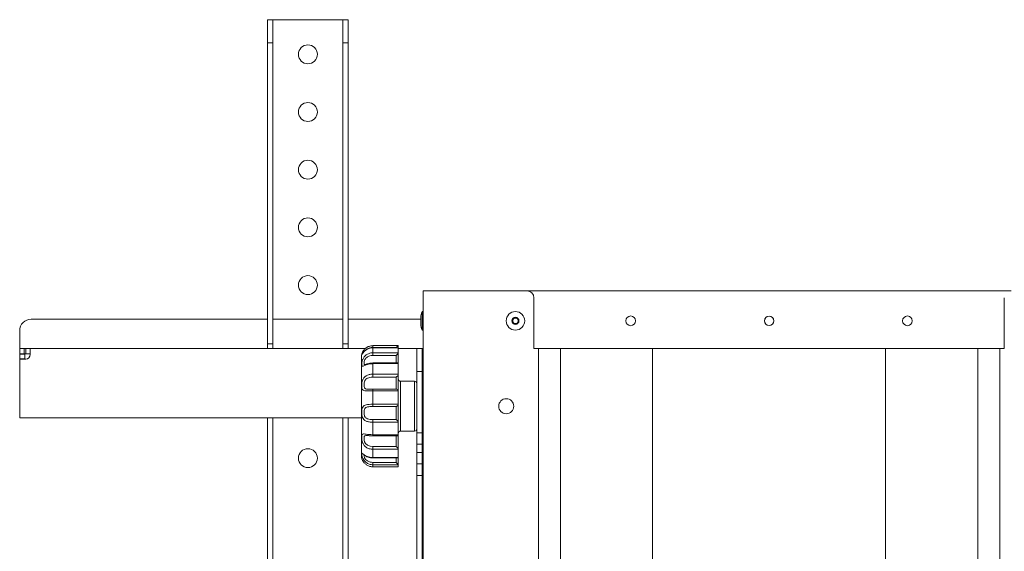
# Model space of a CAD drawing. Extents: x -84828 to 4751, y -65953 to 11908.
# Drawn here: x -79409 to -78982, y -63513 to -63283 of the extents above; entities that cross this region are included whole.
import ezdxf

# ---------------------------------------------------------------- set-up
doc = ezdxf.new("R2010")
doc.units = 0
doc.header["$LTSCALE"] = 0.0625
doc.layers.get('0').update_dxf_attribs({"linetype": 'CONTINUOUS'})

msp = doc.modelspace()

# ---------------------------------------------------------------- linework, layer by layer
at = {"color": 7, "linetype": 'Continuous', "lineweight": 15}
for p, q in [((-79301.5, -63293.12), (-79301.5, -63283.12)), ((-79301.5, -63283.12), (-79299.2, -63283.12)), ((-79299.2, -63283.12), (-79268.8, -63283.12)), ((-79299.2, -63283.12), (-79299.2, -63293.12)), ((-79268.8, -63293.12), (-79268.8, -63283.12)), ((-79268.8, -63283.12), (-79266.5, -63283.12)), ((-79266.5, -63283.12), (-79266.5, -63293.12)), ((-79299.2, -63293.12), (-79301.5, -63293.12)), ((-79301.5, -63293.12), (-79301.5, -63423.62)), ((-79299.2, -63293.12), (-79299.2, -63423.62)), ((-79268.8, -63293.12), (-79268.8, -63423.62)), ((-79266.5, -63293.12), (-79268.8, -63293.12)), ((-79266.5, -63293.12), (-79266.5, -63423.62)), ((-79234, -63400.62), (-79212, -63400.62)), ((-79234, -63400.62), (-79234, -64965.62)), ((-79212, -63400.62), (-79189, -63400.62)), ((-79189, -63400.62), (-78979, -63400.62)), ((-79186, -63403.62), (-79186, -63425.62)), ((-78982, -63425.62), (-78982, -63403.62)), ((-79404, -63412.92), (-79301.5, -63412.92)), ((-79299.2, -63412.92), (-79268.8, -63412.92)), ((-79266.5, -63412.92), (-79235.1, -63412.92)), ((-79235.1, -63412.12), (-79235.1, -63415.12)), ((-79234.5, -63417.62), (-79234.5, -63409.62)), ((-79234, -63409.62), (-79234.5, -63409.62)), ((-79409, -63425.62), (-79409, -63417.92)), ((-79234.5, -63417.62), (-79234, -63417.62)), ((-79409, -63425.62), (-79407, -63425.62)), ((-79409, -63427.92), (-79409, -63425.62)), ((-79406.4, -63425.62), (-79407, -63425.62)), ((-79407, -63425.62), (-79407, -63427.92)), ((-79406.4, -63425.62), (-79404.4, -63425.62)), ((-79406.4, -63427.92), (-79406.4, -63425.62)), ((-79404.4, -63425.62), (-79259.05, -63425.62)), ((-79404.4, -63428.22), (-79404.4, -63425.62)), ((-79301.5, -63423.62), (-79299.2, -63423.62)), ((-79301.5, -63425.62), (-79301.5, -63423.62)), ((-79299.2, -63423.62), (-79299.2, -63425.62)), ((-79268.8, -63425.62), (-79268.8, -63423.62)), ((-79268.8, -63423.62), (-79266.5, -63423.62)), ((-79266.5, -63423.62), (-79266.5, -63425.62)), ((-79244.81, -63424.38), (-79255.8, -63424.38)), ((-79245.8, -63425.18), (-79255.8, -63425.18)), ((-79244.85, -63425.27), (-79255.8, -63425.27)), ((-79244.8, -63425.31), (-79255.8, -63425.31)), ((-79255.8, -63425.31), (-79255.8, -63427.46)), ((-79244.8, -63424.38), (-79244.8, -63424.39)), ((-79244.8, -63424.39), (-79244.8, -63425.29)), ((-79244.8, -63425.32), (-79244.8, -63425.31)), ((-79244.8, -63427.44), (-79244.8, -63425.32)), ((-79244.8, -63425.62), (-79236.8, -63425.62)), ((-79236.8, -63435.62), (-79236.8, -63425.62)), ((-79236.8, -63425.62), (-79234.5, -63425.62)), ((-79234.5, -63425.62), (-79234, -63425.62)), ((-79234.5, -63425.62), (-79234.5, -63435.62)), ((-79186, -63425.62), (-79184, -63425.62)), ((-79184, -63425.62), (-79184, -64940.62)), ((-79184, -63425.62), (-78984, -63425.62)), ((-79174.53, -63425.62), (-79174.53, -64940.62)), ((-79134.53, -63425.62), (-79134.53, -64940.62)), ((-79033.47, -63425.62), (-79033.47, -64940.62)), ((-78993.47, -63425.62), (-78993.47, -64940.62)), ((-78984, -63425.62), (-78982, -63425.62)), ((-78984, -63425.62), (-78984, -64940.62)), ((-79407, -63427.92), (-79409, -63427.92)), ((-79409, -63430.02), (-79409, -63428.02)), ((-79409, -63428.02), (-79406.7, -63428.02)), ((-79409, -63430.02), (-79409, -63430.22)), ((-79406.7, -63430.02), (-79409, -63430.02)), ((-79409, -63430.22), (-79406.4, -63430.22)), ((-79409, -63455.62), (-79409, -63430.22)), ((-79407, -63427.92), (-79406.4, -63427.92)), ((-79406.7, -63428.02), (-79406.7, -63430.02)), ((-79406.7, -63430.02), (-79406.7, -63430.22)), ((-79404.4, -63427.92), (-79406.4, -63427.92)), ((-79260.8, -63463.32), (-79260.8, -63429.37)), ((-79255.8, -63427.46), (-79244.8, -63427.46)), ((-79255.8, -63427.46), (-79255.8, -63428.65)), ((-79245.8, -63428.65), (-79255.8, -63428.65)), ((-79244.8, -63427.44), (-79244.8, -63432.11)), ((-79244.8, -63427.46), (-79244.8, -63427.44)), ((-79245.17, -63431.87), (-79255.8, -63431.87)), ((-79244.8, -63432.17), (-79255.8, -63432.17)), ((-79255.8, -63432.17), (-79255.8, -63436.74)), ((-79244.8, -63432.21), (-79244.8, -63432.17)), ((-79244.8, -63436.7), (-79244.8, -63432.21)), ((-79255.8, -63436.74), (-79244.8, -63436.74)), ((-79255.8, -63436.74), (-79255.8, -63438.01)), ((-79245.8, -63438.01), (-79255.8, -63438.01)), ((-79244.8, -63436.7), (-79244.8, -63444.03)), ((-79244.8, -63436.74), (-79244.8, -63436.7)), ((-79236.8, -63435.62), (-79236.8, -63462.12)), ((-79234.5, -63435.62), (-79236.8, -63435.62)), ((-79234.5, -63435.62), (-79234.5, -63462.12)), ((-79245.71, -63443.23), (-79255.8, -63443.23)), ((-79237.8, -63439.82), (-79243.8, -63439.82)), ((-79244.8, -63443.98), (-79255.8, -63443.98)), ((-79255.8, -63443.98), (-79255.8, -63449.74)), ((-79244.8, -63444.03), (-79244.8, -63443.98)), ((-79244.8, -63449.69), (-79244.8, -63444.03)), ((-79234.1, -63444.62), (-79234.4, -63444.62)), ((-79255.8, -63449.74), (-79244.8, -63449.74)), ((-79255.8, -63449.74), (-79255.8, -63450.76)), ((-79245.8, -63450.76), (-79255.8, -63450.76)), ((-79245.8, -63456.4), (-79245.8, -63450.76)), ((-79244.8, -63449.69), (-79244.8, -63457.61)), ((-79244.8, -63449.74), (-79244.8, -63449.69)), ((-79409, -63455.62), (-79260.8, -63455.62)), ((-79301.5, -63455.62), (-79301.5, -63548.12)), ((-79299.2, -63455.62), (-79299.2, -63548.12)), ((-79268.8, -63548.12), (-79268.8, -63455.62)), ((-79266.5, -63455.62), (-79266.5, -63548.12)), ((-79255.8, -63456.4), (-79245.8, -63456.4)), ((-79255.8, -63456.4), (-79255.8, -63457.57)), ((-79244.8, -63457.57), (-79255.8, -63457.57)), ((-79255.8, -63457.57), (-79255.8, -63462.98)), ((-79244.8, -63457.61), (-79244.8, -63457.57)), ((-79244.8, -63462.93), (-79244.8, -63457.61)), ((-79234.4, -63456.62), (-79234.1, -63456.62)), ((-79260.8, -63471.87), (-79260.8, -63463.32)), ((-79255.8, -63462.98), (-79244.8, -63462.98)), ((-79255.8, -63463.51), (-79245.46, -63463.51)), ((-79244.8, -63462.9), (-79244.8, -63469.33)), ((-79244.8, -63462.98), (-79244.8, -63462.93)), ((-79243.8, -63461.42), (-79237.8, -63461.42)), ((-79236.8, -63467.12), (-79236.8, -63462.12)), ((-79236.8, -63462.12), (-79234.5, -63462.12)), ((-79234.5, -63462.12), (-79234.5, -63467.12)), ((-79255.8, -63468.01), (-79245.8, -63468.01)), ((-79255.8, -63468.01), (-79255.8, -63469.29)), ((-79236.8, -63467.12), (-79236.8, -63470.62)), ((-79234.5, -63467.12), (-79236.8, -63467.12)), ((-79234.5, -63470.62), (-79234.5, -63467.12)), ((-79244.8, -63469.29), (-79255.8, -63469.29)), ((-79255.8, -63469.29), (-79255.8, -63472.9)), ((-79255.8, -63472.9), (-79244.8, -63472.9)), ((-79255.8, -63473.05), (-79245, -63473.05)), ((-79244.8, -63469.33), (-79244.8, -63469.29)), ((-79244.8, -63472.88), (-79244.8, -63469.33)), ((-79244.8, -63472.9), (-79244.8, -63472.88)), ((-79244.8, -63472.93), (-79244.8, -63476.03)), ((-79236.8, -63475.62), (-79236.8, -63470.62)), ((-79236.8, -63470.62), (-79234.5, -63470.62)), ((-79234.5, -63470.62), (-79234.5, -63475.62)), ((-79255.8, -63474.97), (-79245.8, -63474.97)), ((-79255.8, -63474.97), (-79255.8, -63476.02)), ((-79244.8, -63476.02), (-79255.8, -63476.02)), ((-79255.8, -63476.02), (-79255.8, -63476.86)), ((-79255.8, -63476.86), (-79255.8, -63476.86)), ((-79255.8, -63476.86), (-79244.8, -63476.86)), ((-79255.8, -63476.86), (-79244.81, -63476.86)), ((-79244.8, -63476.03), (-79244.8, -63476.02)), ((-79244.8, -63476.85), (-79244.8, -63476.03)), ((-79244.8, -63476.86), (-79244.8, -63476.85)), ((-79236.8, -63475.62), (-79234.5, -63475.62)), ((-79236.8, -63480.62), (-79236.8, -63475.62)), ((-79234.5, -63475.62), (-79234.5, -63480.62)), ((-79236.8, -63480.62), (-79236.8, -63615.62)), ((-79234.5, -63480.62), (-79236.8, -63480.62)), ((-79234.5, -63480.62), (-79234.5, -63615.62))]:
    msp.add_line(p, q, dxfattribs=at)
at = {"color": 8, "linetype": 'Continuous', "lineweight": 15}
for p, q in [((-79235.1, -63412.09), (-79235.1, -63412.65)), ((-79235.1, -63412.65), (-79235.1, -63415.15)), ((-79255.8, -63424.38), (-79255.8, -63425.18)), ((-79255.8, -63425.27), (-79255.8, -63425.31)), ((-79245.8, -63425.27), (-79245.8, -63425.18)), ((-79245.8, -63431.87), (-79245.8, -63428.65)), ((-79255.8, -63431.87), (-79255.8, -63432.17)), ((-79245.8, -63443.23), (-79245.8, -63438.01)), ((-79255.8, -63443.23), (-79255.8, -63443.98)), ((-79243.8, -63439.82), (-79243.8, -63457.08)), ((-79237.8, -63457.08), (-79237.8, -63439.82)), ((-79234.4, -63444.62), (-79234.4, -63450.62)), ((-79234.1, -63450.62), (-79234.1, -63444.62)), ((-79234.4, -63450.62), (-79234.4, -63456.62)), ((-79234.1, -63456.62), (-79234.1, -63450.62)), ((-79243.8, -63457.08), (-79243.8, -63461.42)), ((-79237.8, -63461.42), (-79237.8, -63457.08)), ((-79259.61, -63463.88), (-79259.67, -63464.55)), ((-79259.67, -63464.55), (-79259.61, -63465.32)), ((-79259.59, -63463.81), (-79259.61, -63463.88)), ((-79259.35, -63463.46), (-79259.59, -63463.81)), ((-79259.3, -63463.43), (-79259.35, -63463.46)), ((-79258.82, -63463.32), (-79259.3, -63463.43)), ((-79258.63, -63463.32), (-79258.82, -63463.32)), ((-79255.8, -63462.98), (-79255.8, -63463.51)), ((-79245.8, -63468.01), (-79245.8, -63463.51)), ((-79259.61, -63465.32), (-79259.42, -63466.07)), ((-79259.42, -63466.07), (-79259, -63466.8)), ((-79259, -63466.8), (-79258.2, -63467.46)), ((-79258.2, -63467.46), (-79257.07, -63467.88)), ((-79257.07, -63467.88), (-79255.8, -63468.01)), ((-79255.8, -63468.01), (-79255.8, -63468.01)), ((-79255.8, -63472.9), (-79255.8, -63473.05)), ((-79245.8, -63474.97), (-79245.8, -63473.05))]:
    msp.add_line(p, q, dxfattribs=at)
at = {"color": 7, "linetype": 'Continuous', "lineweight": 15}
for centre, radius in [((-79284, -63298.12), 4.1), ((-79284, -63323.12), 4.1), ((-79284, -63348.12), 4.1), ((-79284, -63373.12), 4.1), ((-79284, -63398.12), 4.1), ((-79194, -63413.62), 4), ((-79194, -63413.62), 1.53), ((-79194, -63413.62), 1.3), ((-79194, -63413.62), 1.2), ((-79144, -63413.62), 2.1), ((-79084, -63413.62), 2.05), ((-79084, -63413.62), 2), ((-79024, -63413.62), 2.1), ((-79198, -63450.62), 3.25), ((-79284, -63473.12), 4.1)]:
    msp.add_circle(centre, radius, dxfattribs=at)
for centre, radius, start, end in [((-79189, -63403.62), 3, 0, 90), ((-79404, -63417.92), 5, 90, 180), ((-79223.42, -63413.62), 11.78, 160.1475, 172.5564), ((-79234.9, -63412.12), 0.2, 172.5564, 180), ((-79234.9, -63415.12), 0.2, 180, 187.4436), ((-79223.42, -63413.62), 11.78, 187.4436, 199.8525), ((-79255.8, -63429.37), 5, 144.4588, 180), ((-79406.4, -63428.22), 2, 270, 0), ((-79243.8, -63438.82), 1, 180, 270), ((-79237.8, -63440.82), 1, 0, 90), ((-79234.4, -63444.72), 0.1, 90, 180), ((-79234.1, -63444.72), 0.1, 0, 90), ((-79245.8, -63449.69), 1, 320.997, 0), ((-79237.8, -63460.42), 1, 270, 0), ((-79234.4, -63456.52), 0.1, 180, 270), ((-79234.1, -63456.52), 0.1, 270, 0), ((-79243.8, -63462.42), 1, 90, 180), ((-79255.8, -63471.87), 5, 180, 215.4395)]:
    msp.add_arc(centre, radius, start, end, dxfattribs=at)
at = {"color": 8, "linetype": 'Continuous', "lineweight": 15}
for points, knots in [([(-79255.8, -63425.31), (-79256.34, -63425.35), (-79257.42, -63425.45), (-79258.82, -63426.15), (-79259.81, -63427.01), (-79260.35, -63427.77), (-79260.59, -63428.25), (-79260.66, -63428.35), (-79260.62, -63428.13), (-79260.53, -63427.75), (-79260.41, -63427.42), (-79260.16, -63426.91), (-79259.99, -63426.68), (-79259.84, -63426.48)], [0, 0, 0, 0, 0.137247, 0.274287, 0.401166, 0.506015, 0.601688, 0.702321, 0.793312, 0.812577, 0.917555, 0.930777, 1, 1, 1, 1]), ([(-79255.8, -63425.18), (-79255.85, -63425.18), (-79256.31, -63425.18), (-79257.11, -63425.3), (-79258.07, -63425.67), (-79258.67, -63426.03), (-79258.86, -63426.24), (-79258.88, -63426.27)], [0, 0, 0, 0, 0.048611, 0.402295, 0.70228, 0.969059, 1, 1, 1, 1]), ([(-79255.8, -63428.65), (-79255.85, -63428.65), (-79256.31, -63428.66), (-79257.11, -63428.77), (-79258.09, -63429.15), (-79258.83, -63429.7), (-79259.2, -63430.21), (-79259.45, -63430.71), (-79259.55, -63431.04), (-79259.65, -63431.56), (-79259.69, -63432.03), (-79259.63, -63432.43), (-79259.52, -63432.58), (-79259.34, -63432.56), (-79259.29, -63432.56)], [0, 0, 0, 0, 0.020523, 0.169843, 0.296495, 0.409116, 0.511119, 0.524697, 0.627933, 0.645183, 0.762938, 0.870604, 0.968513, 1, 1, 1, 1]), ([(-79255.8, -63438.01), (-79255.85, -63438.02), (-79256.31, -63438.02), (-79257.11, -63438.1), (-79258.09, -63438.38), (-79258.83, -63438.84), (-79259.2, -63439.32), (-79259.45, -63439.83), (-79259.55, -63440.19), (-79259.65, -63440.82), (-79259.69, -63441.46), (-79259.64, -63442.21), (-79259.45, -63442.76), (-79259, -63443.11), (-79258.25, -63443.24), (-79257.59, -63443.24), (-79257.28, -63443.24)], [0, 0, 0, 0, 0.015452, 0.127877, 0.223235, 0.308033, 0.384833, 0.395048, 0.472778, 0.485766, 0.57443, 0.65549, 0.729208, 0.807904, 0.90659, 1, 1, 1, 1]), ([(-79259.54, -63471.75), (-79259.56, -63471.74), (-79259.59, -63471.73), (-79259.65, -63471.78), (-79259.69, -63471.94), (-79259.64, -63472.41), (-79259.45, -63473.03), (-79259, -63473.75), (-79258.18, -63474.42), (-79257.06, -63474.88), (-79256.23, -63474.94), (-79255.8, -63474.97)], [0, 0, 0, 0, 0.023512, 0.042502, 0.172144, 0.290663, 0.39845, 0.513517, 0.657814, 0.824961, 1, 1, 1, 1])]:
    msp.add_open_spline(points, degree=3, knots=knots, dxfattribs=at)
at = {"color": 7, "linetype": 'Continuous', "lineweight": 15}
for points, knots in [([(-79255.8, -63425.27), (-79255.81, -63425.27), (-79256.23, -63425.22), (-79257.07, -63425.4), (-79258.23, -63425.79), (-79259.19, -63426.42), (-79259.88, -63427.1), (-79260.27, -63427.62), (-79260.44, -63427.93), (-79260.46, -63427.95), (-79260.46, -63427.96)], [0, 0, 0, 0, 0.00301, 0.184575, 0.364533, 0.538467, 0.698842, 0.846259, 0.95119, 1, 1, 1, 1]), ([(-79259.84, -63426.48), (-79259.76, -63426.35), (-79259.48, -63425.92), (-79258.68, -63425.23), (-79257.47, -63424.6), (-79256.44, -63424.39), (-79255.87, -63424.39), (-79255.8, -63424.38)], [0, 0, 0, 0, 0.111218, 0.370826, 0.646109, 0.957543, 1, 1, 1, 1]), ([(-79244.8, -63424.38), (-79244.81, -63424.39), (-79244.84, -63424.4), (-79244.97, -63424.5), (-79245.22, -63424.7), (-79245.53, -63424.95), (-79245.74, -63425.12), (-79245.8, -63425.17), (-79245.8, -63425.18)], [0, 0, 0, 0, 0.151654, 0.302601, 0.523352, 0.861005, 0.996397, 1, 1, 1, 1]), ([(-79244.85, -63425.27), (-79244.85, -63425.27), (-79244.81, -63425.26), (-79244.81, -63425.28), (-79244.8, -63425.31)], [0, 0, 0, 0, 0.02059, 1, 1, 1, 1]), ([(-79255.8, -63432.17), (-79256.34, -63432.2), (-79257.42, -63432.26), (-79258.82, -63432.69), (-79259.81, -63433.1), (-79260.35, -63433.3), (-79260.59, -63433.18), (-79260.66, -63432.7), (-79260.62, -63432.09), (-79260.53, -63431.4), (-79260.41, -63430.89), (-79260.1, -63430.06), (-79259.65, -63429.22), (-79258.69, -63428.29), (-79257.46, -63427.66), (-79256.44, -63427.47), (-79255.87, -63427.46), (-79255.8, -63427.46)], [0, 0, 0, 0, 0.097003, 0.193859, 0.283533, 0.357636, 0.425255, 0.496378, 0.560685, 0.574307, 0.648501, 0.657849, 0.739381, 0.815507, 0.896228, 0.987551, 1, 1, 1, 1]), ([(-79244.8, -63427.46), (-79244.81, -63427.51), (-79244.84, -63427.61), (-79244.97, -63427.83), (-79245.22, -63428.14), (-79245.53, -63428.42), (-79245.74, -63428.6), (-79245.8, -63428.65), (-79245.8, -63428.65)], [0, 0, 0, 0, 0.1516807, 0.3026155, 0.523362, 0.8610414, 0.9964012, 1, 1, 1, 1]), ([(-79255.8, -63431.88), (-79255.82, -63431.88), (-79256.26, -63431.85), (-79257.06, -63431.96), (-79258.05, -63432.17), (-79258.77, -63432.4), (-79259.17, -63432.54), (-79259.34, -63432.58), (-79259.33, -63432.58), (-79259.33, -63432.58)], [0, 0, 0, 0, 0.015986, 0.290307, 0.52921, 0.727726, 0.870744, 0.959728, 1, 1, 1, 1]), ([(-79245.17, -63431.88), (-79245.09, -63431.88), (-79244.96, -63431.89), (-79244.84, -63432), (-79244.81, -63432.11), (-79244.8, -63432.17)], [0, 0, 0, 0, 0.400347, 0.699458, 1, 1, 1, 1]), ([(-79255.8, -63443.98), (-79256.34, -63443.98), (-79257.42, -63444), (-79258.82, -63444.03), (-79259.81, -63443.89), (-79260.35, -63443.47), (-79260.59, -63442.78), (-79260.66, -63441.84), (-79260.62, -63441.02), (-79260.53, -63440.19), (-79260.41, -63439.65), (-79260.1, -63438.83), (-79259.65, -63438.08), (-79258.69, -63437.34), (-79257.46, -63436.88), (-79256.44, -63436.75), (-79255.87, -63436.74), (-79255.8, -63436.74)], [0, 0, 0, 0, 0.097002, 0.193859, 0.283533, 0.357636, 0.425257, 0.496382, 0.560685, 0.574308, 0.648501, 0.65785, 0.739382, 0.815508, 0.896228, 0.987551, 1, 1, 1, 1]), ([(-79244.8, -63436.74), (-79244.81, -63436.82), (-79244.84, -63436.98), (-79244.97, -63437.26), (-79245.22, -63437.59), (-79245.53, -63437.85), (-79245.74, -63437.98), (-79245.8, -63438.01), (-79245.8, -63438.01)], [0, 0, 0, 0, 0.151657, 0.302586, 0.523318, 0.861008, 0.996378, 1, 1, 1, 1]), ([(-79257.28, -63443.24), (-79257.21, -63443.24), (-79256.75, -63443.25), (-79256.24, -63443.24), (-79255.8, -63443.23)], [0, 0, 0, 0, 0.148653, 1, 1, 1, 1]), ([(-79245.71, -63443.23), (-79245.68, -63443.23), (-79245.5, -63443.23), (-79245.22, -63443.31), (-79244.97, -63443.5), (-79244.84, -63443.73), (-79244.81, -63443.89), (-79244.8, -63443.98)], [0, 0, 0, 0, 0.075638, 0.43817, 0.67516, 0.837209, 1, 1, 1, 1]), ([(-79255.8, -63457.57), (-79256.34, -63457.55), (-79257.42, -63457.51), (-79258.82, -63457.14), (-79259.81, -63456.48), (-79260.35, -63455.56), (-79260.59, -63454.48), (-79260.66, -63453.34), (-79260.62, -63452.53), (-79260.53, -63451.78), (-79260.41, -63451.35), (-79260.1, -63450.77), (-79259.65, -63450.3), (-79258.69, -63449.95), (-79257.46, -63449.78), (-79256.44, -63449.75), (-79255.87, -63449.74), (-79255.8, -63449.74)], [0, 0, 0, 0, 0.097002, 0.19386, 0.283532, 0.357639, 0.425254, 0.496377, 0.560687, 0.574304, 0.6485, 0.657849, 0.739382, 0.815509, 0.896228, 0.987551, 1, 1, 1, 1]), ([(-79255.8, -63450.76), (-79255.85, -63450.76), (-79256.31, -63450.76), (-79257.11, -63450.78), (-79258.09, -63450.89), (-79258.83, -63451.14), (-79259.2, -63451.45), (-79259.45, -63451.84), (-79259.55, -63452.14), (-79259.65, -63452.71), (-79259.69, -63453.35), (-79259.64, -63454.23), (-79259.45, -63455.01), (-79259, -63455.68), (-79258.18, -63456.14), (-79257.06, -63456.36), (-79256.23, -63456.39), (-79255.8, -63456.4)], [0, 0, 0, 0, 0.0135469, 0.1121119, 0.1957132, 0.2700574, 0.3373882, 0.3463487, 0.4144897, 0.4258795, 0.5036161, 0.5746791, 0.6393054, 0.7083061, 0.7948248, 0.8950449, 1, 1, 1, 1]), ([(-79244.8, -63449.74), (-79244.81, -63449.83), (-79244.84, -63450.01), (-79244.97, -63450.27), (-79245.22, -63450.54), (-79245.53, -63450.69), (-79245.74, -63450.74), (-79245.8, -63450.76), (-79245.8, -63450.76)], [0, 0, 0, 0, 0.151626, 0.302543, 0.523342, 0.861009, 0.996402, 1, 1, 1, 1]), ([(-79245.8, -63456.4), (-79245.8, -63456.4), (-79245.74, -63456.42), (-79245.53, -63456.51), (-79245.22, -63456.71), (-79244.97, -63457.02), (-79244.84, -63457.3), (-79244.81, -63457.48), (-79244.8, -63457.57)], [0, 0, 0, 0, 0.0036014, 0.1389671, 0.476648, 0.6973769, 0.8483188, 1, 1, 1, 1]), ([(-79255.8, -63469.29), (-79256.34, -63469.25), (-79257.42, -63469.17), (-79258.82, -63468.5), (-79259.81, -63467.5), (-79260.35, -63466.32), (-79260.59, -63465.15), (-79260.66, -63464.11), (-79260.62, -63463.52), (-79260.53, -63463.06), (-79260.41, -63462.86), (-79260.1, -63462.66), (-79259.65, -63462.61), (-79258.69, -63462.73), (-79257.46, -63462.9), (-79256.44, -63462.98), (-79255.87, -63462.98), (-79255.8, -63462.98)], [0, 0, 0, 0, 0.097003, 0.193859, 0.28353, 0.357638, 0.425259, 0.496377, 0.560687, 0.574307, 0.648498, 0.657847, 0.739381, 0.815509, 0.896228, 0.987551, 1, 1, 1, 1]), ([(-79258.63, -63463.32), (-79258.59, -63463.32), (-79258.48, -63463.31), (-79258.08, -63463.35), (-79257.39, -63463.42), (-79256.58, -63463.5), (-79256.02, -63463.5), (-79255.8, -63463.5)], [0, 0, 0, 0, 0.070122, 0.23294, 0.48226, 0.794078, 1, 1, 1, 1]), ([(-79244.8, -63462.98), (-79244.81, -63463.05), (-79244.84, -63463.2), (-79244.97, -63463.38), (-79245.18, -63463.5), (-79245.37, -63463.49), (-79245.46, -63463.49)], [0, 0, 0, 0, 0.205785, 0.410627, 0.710186, 1, 1, 1, 1]), ([(-79245.8, -63468.01), (-79245.8, -63468.01), (-79245.74, -63468.06), (-79245.53, -63468.22), (-79245.22, -63468.49), (-79244.97, -63468.83), (-79244.84, -63469.09), (-79244.81, -63469.22), (-79244.8, -63469.29)], [0, 0, 0, 0, 0.0036139, 0.1389967, 0.4766438, 0.697411, 0.8483771, 1, 1, 1, 1]), ([(-79255.8, -63476.02), (-79256.34, -63475.96), (-79257.42, -63475.86), (-79258.82, -63475.07), (-79259.81, -63473.99), (-79260.35, -63472.88), (-79260.59, -63471.93), (-79260.66, -63471.26), (-79260.62, -63471.05), (-79260.53, -63471), (-79260.41, -63471.08), (-79260.1, -63471.33), (-79259.65, -63471.7), (-79258.69, -63472.27), (-79257.46, -63472.74), (-79256.44, -63472.9), (-79255.87, -63472.9), (-79255.8, -63472.9)], [0, 0, 0, 0, 0.097002, 0.19386, 0.283533, 0.357634, 0.425255, 0.496381, 0.560688, 0.574306, 0.648498, 0.657848, 0.739381, 0.81551, 0.896228, 0.987551, 1, 1, 1, 1]), ([(-79259.88, -63471.66), (-79259.88, -63471.67), (-79259.86, -63471.68), (-79259.71, -63471.78), (-79259.39, -63471.99), (-79258.8, -63472.33), (-79257.93, -63472.71), (-79256.89, -63473), (-79256.15, -63473.03), (-79255.8, -63473.04)], [0, 0, 0, 0, 0.049535, 0.118417, 0.229355, 0.395213, 0.587488, 0.80202, 1, 1, 1, 1]), ([(-79244.8, -63472.9), (-79244.81, -63472.94), (-79244.84, -63473.02), (-79244.92, -63473.06), (-79244.98, -63473.05), (-79245, -63473.05)], [0, 0, 0, 0, 0.447122, 0.892169, 1, 1, 1, 1]), ([(-79260.13, -63474.33), (-79259.96, -63474.61), (-79259.61, -63475.19), (-79258.68, -63476.01), (-79257.46, -63476.64), (-79256.44, -63476.85), (-79255.87, -63476.85), (-79255.8, -63476.86)], [0, 0, 0, 0, 0.207917, 0.439293, 0.684614, 0.962163, 1, 1, 1, 1]), ([(-79245.8, -63474.97), (-79245.8, -63474.97), (-79245.74, -63475.02), (-79245.53, -63475.21), (-79245.22, -63475.48), (-79244.97, -63475.75), (-79244.84, -63475.93), (-79244.81, -63475.99), (-79244.8, -63476.02)], [0, 0, 0, 0, 0.0036178, 0.1389794, 0.4766698, 0.6974062, 0.8483611, 1, 1, 1, 1])]:
    msp.add_open_spline(points, degree=3, knots=knots, dxfattribs=at)

doc.saveas('drawing.dxf')
